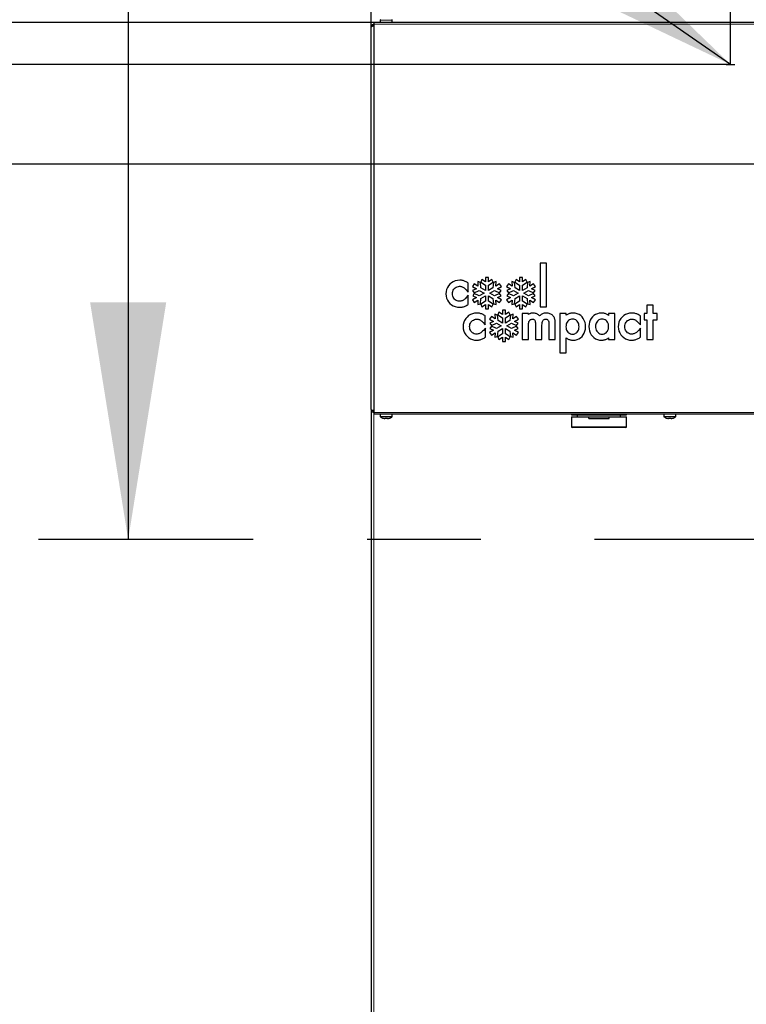
# Model space of a CAD drawing. Units: millimetres. Extents: x 150 to 12450, y 150 to 8760.
# Drawn here: x 4764 to 5251, y 6700 to 7360 of the extents above; entities that cross this region are included whole.
import ezdxf

# ---------------------------------------------------------------- set-up
doc = ezdxf.new("R2010")
doc.units = ezdxf.units.MM
doc.header["$LTSCALE"] = 30
doc.header["$PDSIZE"] = -1
doc.linetypes.add('CENTERX2', pattern=[20.32, 12.7, -2.54, 2.54, -2.54])
for name, color, linetype in [('BEMAßUNG', 7, 'Continuous'), ('KANTLINIE', 3, 'CENTERX2'), ('KONTUR', 2, 'Continuous'), ('RAHMEN', 7, 'Continuous'), ('SCHNITTLINIE', 2, 'CENTERX2'), ('TEXT', 7, 'Continuous')]:
    doc.layers.add(name, color=color, linetype=linetype)
doc.styles.add('SLDTEXTSTYLE0', font='TXT', dxfattribs={"width": 0.75})
doc.dimstyles.new('SLDDIMSTYLE0', dxfattribs={"dimtxt": 90, "dimasz": 99.06, "dimexe": 0, "dimexo": 0.0625, "dimgap": 22.5, "dimtad": 1, "dimdec": 0, "dimrnd": 1e-09, "dimzin": 12, "dimdsep": 46, "dimtxsty": 'SLDTEXTSTYLE0', "dimsah": 1, "dimcen": 0.09, "dimadec": 0, "dimazin": 3, "dimtfac": 1, "dimtdec": 0, "dimtofl": 0, "dimtmove": 0, "dimatfit": 3, "dimfxl": 1, "dimfrac": 2, "dimtolj": 1, "dimtzin": 12, "dimarcsym": 0})
doc.dimstyles.new('SLDDIMSTYLE1', dxfattribs={"dimtxt": 90, "dimasz": 99.06, "dimexe": 0, "dimexo": 0.0625, "dimgap": 22.5, "dimtad": 1, "dimdec": 0, "dimrnd": 1e-09, "dimzin": 12, "dimdsep": 46, "dimtxsty": 'SLDTEXTSTYLE0', "dimsah": 1, "dimcen": 0.09, "dimadec": 0, "dimazin": 3, "dimtfac": 1, "dimtdec": 0, "dimtmove": 0, "dimatfit": 0, "dimfxl": 1, "dimfrac": 2, "dimtolj": 1, "dimtzin": 12, "dimarcsym": 0})
doc.dimstyles.new('SLDDIMSTYLE2', dxfattribs={"dimtxt": 90, "dimasz": 99.06, "dimexe": 0, "dimexo": 0.0625, "dimgap": 22.5, "dimtad": 1, "dimdec": 1, "dimrnd": 1e-09, "dimzin": 12, "dimdsep": 46, "dimtxsty": 'SLDTEXTSTYLE0', "dimsah": 1, "dimcen": 0.09, "dimadec": 0, "dimazin": 3, "dimtfac": 1, "dimtdec": 1, "dimtofl": 0, "dimtmove": 0, "dimatfit": 3, "dimfxl": 1, "dimfrac": 2, "dimtolj": 1, "dimtzin": 12, "dimarcsym": 0})
doc.dimstyles.new('SLDDIMSTYLE4', dxfattribs={"dimtxt": 0.18, "dimasz": 99.06, "dimexe": 0, "dimexo": 0.0625, "dimgap": 0, "dimtad": 0, "dimtih": 1, "dimtoh": 1, "dimdec": 0, "dimrnd": 1e-09, "dimzin": 0, "dimdsep": 46, "dimtxsty": 'Standard', "dimsah": 1, "dimcen": 0.09, "dimadec": 0, "dimazin": 0, "dimtfac": 99.06, "dimtdec": 0, "dimtofl": 0, "dimtmove": 0, "dimatfit": 3, "dimfxl": 1, "dimfrac": 2, "dimtolj": 1, "dimtzin": 0, "dimarcsym": 0})

# ---------------------------------------------------------------- blocks, each defined once
blk = doc.blocks.new('_D_1')
at = {"layer": 'BEMAßUNG'}
for p, q in [((4999.76, 7355.06), (4999.76, 7886.28)), ((5331.76, 7263.36), (5331.76, 7886.28)), ((4999.76, 7871.28), (4809.26, 7871.28)), ((5331.76, 7871.28), (4999.76, 7871.28)), ((5331.76, 7871.28), (5522.26, 7871.28))]:
    blk.add_line(p, q, dxfattribs=at)
for points in [[(4999.76, 7871.28), (4900.7, 7886.52), (4900.7, 7856.04)], [(5331.76, 7871.28), (5430.82, 7856.04), (5430.82, 7886.52)]]:
    blk.add_solid(points, dxfattribs=at)
at = {"layer": 'BEMAßUNG', "insert": (5066.01, 7987.3), "char_height": 90, "attachment_point": 1, "style": 'SLDTEXTSTYLE0'}
blk.add_mtext('332', dxfattribs=at)
blk = doc.blocks.new('_D_2')
at = {"layer": 'BEMAßUNG'}
for p, q in [((4999.76, 7355.06), (4999.76, 7736.28)), ((5240.39, 7330.06), (5240.39, 7736.28)), ((4999.76, 7721.28), (4809.26, 7721.28)), ((5240.39, 7721.28), (4999.76, 7721.28)), ((5240.39, 7721.28), (5430.89, 7721.28))]:
    blk.add_line(p, q, dxfattribs=at)
for points in [[(4999.76, 7721.28), (4900.7, 7736.52), (4900.7, 7706.04)], [(5240.39, 7721.28), (5339.45, 7706.04), (5339.45, 7736.52)]]:
    blk.add_solid(points, dxfattribs=at)
at = {"layer": 'BEMAßUNG', "insert": (5020.33, 7837.3), "char_height": 90, "attachment_point": 1, "style": 'SLDTEXTSTYLE0'}
blk.add_mtext('241', dxfattribs=at)
blk = doc.blocks.new('_D_4')
at = {"layer": 'BEMAßUNG'}
for p, q in [((5331.76, 7263.36), (4381.5, 7263.36)), ((4396.5, 7263.36), (4396.5, 5050.06)), ((4985.64, 5050.06), (4381.5, 5050.06))]:
    blk.add_line(p, q, dxfattribs=at)
for points in [[(4396.5, 7263.36), (4381.26, 7164.3), (4411.74, 7164.3)], [(4396.5, 5050.06), (4411.74, 5149.12), (4381.26, 5149.12)]]:
    blk.add_solid(points, dxfattribs=at)
at = {"layer": 'BEMAßUNG', "insert": (4280.48, 6023.71), "char_height": 90, "attachment_point": 1, "rotation": 90, "style": 'SLDTEXTSTYLE0'}
blk.add_mtext('2213', dxfattribs=at)
blk = doc.blocks.new('_D_5')
at = {"layer": 'BEMAßUNG'}
for p, q in [((5240.39, 7330.06), (4231.5, 7330.06)), ((4246.5, 7330.06), (4246.5, 5050.06)), ((4985.64, 5050.06), (4231.5, 5050.06))]:
    blk.add_line(p, q, dxfattribs=at)
for points in [[(4246.5, 7330.06), (4231.26, 7231), (4261.74, 7231)], [(4246.5, 5050.06), (4261.74, 5149.12), (4231.26, 5149.12)]]:
    blk.add_solid(points, dxfattribs=at)
at = {"layer": 'BEMAßUNG', "insert": (4130.48, 6057.06), "char_height": 90, "attachment_point": 1, "rotation": 90, "style": 'SLDTEXTSTYLE0'}
blk.add_mtext('2280', dxfattribs=at)
blk = doc.blocks.new('_D_7')
at = {"layer": 'BEMAßUNG'}
for p, q in [((5001.76, 7358.26), (4081.5, 7358.26)), ((4096.5, 5050.06), (4096.5, 7358.26)), ((4985.64, 5050.06), (4081.5, 5050.06))]:
    blk.add_line(p, q, dxfattribs=at)
for points in [[(4096.5, 7358.26), (4081.26, 7259.2), (4111.74, 7259.2)], [(4096.5, 5050.06), (4111.74, 5149.12), (4081.26, 5149.12)]]:
    blk.add_solid(points, dxfattribs=at)
at = {"layer": 'BEMAßUNG', "insert": (3980.48, 6071.16), "char_height": 90, "attachment_point": 1, "rotation": 90, "style": 'SLDTEXTSTYLE0'}
blk.add_mtext('2308', dxfattribs=at)
blk = doc.blocks.new('_D_10')
at = {"layer": 'BEMAßUNG'}
for p, q in [((4999.76, 7355.06), (4999.76, 8036.28)), ((6549.76, 7355.06), (6549.76, 8036.28)), ((4999.76, 8021.28), (6549.76, 8021.28))]:
    blk.add_line(p, q, dxfattribs=at)
for points in [[(4999.76, 8021.28), (5098.82, 8006.04), (5098.82, 8036.52)], [(6549.76, 8021.28), (6450.7, 8036.52), (6450.7, 8006.04)]]:
    blk.add_solid(points, dxfattribs=at)
at = {"layer": 'BEMAßUNG', "char_height": 90, "attachment_point": 1, "style": 'SLDTEXTSTYLE0'}
for s, insert in [('Gesamtbreite', (5223.64, 8137.3)), ('1550', (6059.89, 8137.3))]:
    blk.add_mtext(s, dxfattribs=dict(at, insert=insert))

msp = doc.modelspace()

# ---------------------------------------------------------------- linework, layer by layer
at = {"color": 8, "linetype": 'Continuous', "lineweight": 18}
for p, q in [((5005.76, 7359.81), (5009.76, 7359.81)), ((5009.76, 7359.81), (5013.76, 7359.81)), ((6547.76, 7357.06), (5001.76, 7357.06)), ((5001.54, 7098.12), (5001.54, 7097.7)), ((5001.54, 7096.9), (5001.54, 5061.56)), ((6547.76, 7096.96), (5001.76, 7096.96)), ((5009.76, 7094.22), (5005.76, 7094.22)), ((5009.76, 7093.93), (5005.91, 7093.93)), ((5013.76, 7094.22), (5009.76, 7094.22)), ((5013.62, 7093.93), (5009.76, 7093.93)), ((5199.76, 7094.22), (5195.76, 7094.22)), ((5199.76, 7093.93), (5195.91, 7093.93)), ((5203.76, 7094.22), (5199.76, 7094.22)), ((5203.62, 7093.93), (5199.76, 7093.93)), ((5133.76, 7087.36), (5170.76, 7087.36))]:
    msp.add_line(p, q, dxfattribs=at)
at = {"layer": 'KANTLINIE'}
msp.add_line((5237.39, 7330.06), (5243.39, 7330.06), dxfattribs=at)
at = {"layer": 'KONTUR'}
for p, q in [((6547.76, 7358.26), (5001.76, 7358.26)), ((5001.76, 7357.06), (5001.76, 7358.26)), ((5005.76, 7359.81), (5005.76, 7358.26)), ((5013.76, 7358.26), (5013.76, 7359.81)), ((4999.76, 7098.96), (4999.76, 7355.06)), ((5001.76, 7096.96), (5001.76, 7357.06)), ((5112.91, 7196.91), (5112.91, 7167.68)), ((5117.22, 7196.91), (5112.91, 7196.91)), ((5117.22, 7167.68), (5117.22, 7196.91)), ((5073.88, 7186.02), (5073.12, 7184.27)), ((5076.23, 7184.47), (5073.88, 7186.02)), ((5076.18, 7187.43), (5076.23, 7184.47)), ((5078.25, 7187.43), (5076.18, 7187.43)), ((5078.19, 7184.47), (5078.25, 7187.43)), ((5080.55, 7186.02), (5078.19, 7184.47)), ((5081.31, 7184.27), (5080.55, 7186.02)), ((5096.7, 7186.02), (5095.94, 7184.27)), ((5099.06, 7184.47), (5096.7, 7186.02)), ((5099.01, 7187.43), (5099.06, 7184.47)), ((5101.07, 7187.43), (5099.01, 7187.43)), ((5101.02, 7184.47), (5101.07, 7187.43)), ((5103.37, 7186.02), (5101.02, 7184.47)), ((5104.13, 7184.27), (5103.37, 7186.02)), ((5050.22, 7179.32), (5049.88, 7177.9)), ((5050.76, 7180.64), (5050.22, 7179.32)), ((5051.49, 7181.83), (5050.76, 7180.64)), ((5052.4, 7182.88), (5051.49, 7181.83)), ((5053.46, 7183.78), (5052.4, 7182.88)), ((5054.67, 7184.5), (5053.46, 7183.78)), ((5054.64, 7178.76), (5055.01, 7179.42)), ((5056, 7185.04), (5054.67, 7184.5)), ((5055.01, 7179.42), (5055.48, 7179.99)), ((5055.48, 7179.99), (5056.03, 7180.49)), ((5057.44, 7185.37), (5056, 7185.04)), ((5056.03, 7180.49), (5056.65, 7180.88)), ((5056.65, 7180.88), (5057.33, 7181.18)), ((5057.33, 7181.18), (5058.07, 7181.36)), ((5058.97, 7185.48), (5057.44, 7185.37)), ((5058.07, 7181.36), (5058.86, 7181.42)), ((5058.86, 7181.42), (5059.35, 7181.41)), ((5059.56, 7185.47), (5058.97, 7185.48)), ((5059.35, 7181.41), (5059.81, 7181.35)), ((5060.12, 7185.43), (5059.56, 7185.47)), ((5059.81, 7181.35), (5060.25, 7181.26)), ((5060.66, 7185.35), (5060.12, 7185.43)), ((5060.25, 7181.26), (5060.67, 7181.11)), ((5061.19, 7185.25), (5060.66, 7185.35)), ((5060.67, 7181.11), (5061.08, 7180.92)), ((5061.08, 7180.92), (5061.49, 7180.68)), ((5061.71, 7185.11), (5061.19, 7185.25)), ((5061.49, 7180.68), (5061.9, 7180.38)), ((5062.22, 7184.94), (5061.71, 7185.11)), ((5061.9, 7180.38), (5062.32, 7180.02)), ((5062.72, 7184.73), (5062.22, 7184.94)), ((5062.32, 7180.02), (5062.77, 7179.6)), ((5063.23, 7184.48), (5062.72, 7184.73)), ((5062.77, 7179.6), (5063.23, 7179.11)), ((5063.74, 7184.2), (5063.23, 7184.48)), ((5063.23, 7179.11), (5064.62, 7177.6)), ((5064.26, 7183.88), (5063.74, 7184.2)), ((5064.62, 7183.64), (5064.26, 7183.88)), ((5064.62, 7177.6), (5064.62, 7183.64)), ((5068.77, 7183.06), (5067.58, 7181.25)), ((5067.58, 7181.25), (5070.12, 7179.78)), ((5070.12, 7179.78), (5067.65, 7178.61)), ((5071.22, 7181.6), (5068.77, 7183.06)), ((5072.92, 7183.94), (5071.11, 7184.55)), ((5071.11, 7184.55), (5071.22, 7181.6)), ((5073.22, 7180.39), (5072.92, 7183.94)), ((5073.12, 7184.27), (5076.25, 7182.18)), ((5076.25, 7178.57), (5073.22, 7180.39)), ((5076.25, 7182.18), (5076.25, 7178.57)), ((5078.18, 7182.18), (5081.31, 7184.27)), ((5078.18, 7178.57), (5078.18, 7182.18)), ((5081.24, 7180.39), (5078.18, 7178.57)), ((5081.51, 7183.94), (5081.24, 7180.39)), ((5083.32, 7184.55), (5081.51, 7183.94)), ((5083.21, 7181.6), (5083.32, 7184.55)), ((5085.65, 7183.05), (5083.21, 7181.6)), ((5084.33, 7179.77), (5086.89, 7181.25)), ((5086.77, 7178.6), (5084.33, 7179.77)), ((5086.89, 7181.25), (5085.65, 7183.05)), ((5091.59, 7183.06), (5090.4, 7181.25)), ((5090.4, 7181.25), (5092.95, 7179.78)), ((5092.95, 7179.78), (5090.48, 7178.61)), ((5094.04, 7181.6), (5091.59, 7183.06)), ((5093.93, 7184.55), (5094.04, 7181.6)), ((5095.74, 7183.94), (5093.93, 7184.55)), ((5096.04, 7180.39), (5095.74, 7183.94)), ((5095.94, 7184.27), (5099.07, 7182.18)), ((5099.07, 7178.57), (5096.04, 7180.39)), ((5099.07, 7182.18), (5099.07, 7178.57)), ((5101, 7182.18), (5104.13, 7184.27)), ((5101, 7178.57), (5101, 7182.18)), ((5104.06, 7180.39), (5101, 7178.57)), ((5104.33, 7183.94), (5104.06, 7180.39)), ((5106.14, 7184.55), (5104.33, 7183.94)), ((5106.03, 7181.6), (5106.14, 7184.55)), ((5108.48, 7183.05), (5106.03, 7181.6)), ((5107.15, 7179.77), (5109.71, 7181.25)), ((5109.6, 7178.6), (5107.15, 7179.77)), ((5109.71, 7181.25), (5108.48, 7183.05)), ((5049.88, 7177.9), (5049.76, 7176.39)), ((5049.76, 7176.39), (5049.88, 7174.91)), ((5049.88, 7174.91), (5050.22, 7173.51)), ((5050.22, 7173.51), (5050.77, 7172.21)), ((5054.13, 7176.42), (5054.18, 7177.26)), ((5054.18, 7175.6), (5054.13, 7176.42)), ((5054.18, 7177.26), (5054.36, 7178.04)), ((5054.36, 7174.83), (5054.18, 7175.6)), ((5054.36, 7178.04), (5054.64, 7178.76)), ((5054.63, 7174.11), (5054.36, 7174.83)), ((5055.01, 7173.45), (5054.63, 7174.11)), ((5055.46, 7172.87), (5055.01, 7173.45)), ((5056, 7172.38), (5055.46, 7172.87)), ((5061.96, 7172.52), (5061.53, 7172.21)), ((5062.4, 7172.91), (5061.96, 7172.52)), ((5062.85, 7173.36), (5062.4, 7172.91)), ((5063.34, 7173.89), (5062.85, 7173.36)), ((5064.73, 7175.46), (5063.34, 7173.89)), ((5064.73, 7169.35), (5064.73, 7175.46)), ((5070.13, 7173.89), (5067.58, 7172.45)), ((5067.58, 7172.45), (5068.76, 7170.6)), ((5067.65, 7178.61), (5068.76, 7177.04)), ((5068.76, 7176.65), (5067.66, 7175.08)), ((5067.66, 7175.08), (5070.13, 7173.89)), ((5068.76, 7177.04), (5072.11, 7178.65)), ((5072.11, 7175), (5068.76, 7176.65)), ((5072.11, 7178.65), (5075.35, 7176.84)), ((5075.35, 7176.84), (5072.11, 7175)), ((5072.92, 7169.74), (5073.22, 7173.26)), ((5073.22, 7173.26), (5076.25, 7175.08)), ((5076.25, 7175.08), (5076.25, 7171.48)), ((5078.18, 7175.08), (5081.24, 7173.26)), ((5078.18, 7171.48), (5078.18, 7175.08)), ((5079.07, 7176.84), (5082.32, 7178.65)), ((5082.32, 7175), (5079.07, 7176.84)), ((5081.24, 7173.26), (5081.51, 7169.74)), ((5082.32, 7178.65), (5085.67, 7177.04)), ((5085.67, 7176.65), (5082.32, 7175)), ((5084.33, 7173.89), (5086.77, 7175.08)), ((5086.89, 7172.44), (5084.33, 7173.89)), ((5085.66, 7170.6), (5086.89, 7172.44)), ((5085.67, 7177.04), (5086.77, 7178.6)), ((5086.77, 7175.08), (5085.67, 7176.65)), ((5092.95, 7173.89), (5090.4, 7172.45)), ((5090.4, 7172.45), (5091.58, 7170.6)), ((5090.48, 7178.61), (5091.58, 7177.04)), ((5091.58, 7176.65), (5090.48, 7175.08)), ((5090.48, 7175.08), (5092.95, 7173.89)), ((5091.58, 7177.04), (5094.93, 7178.65)), ((5094.93, 7175), (5091.58, 7176.65)), ((5094.93, 7178.65), (5098.18, 7176.84)), ((5098.18, 7176.84), (5094.93, 7175)), ((5095.74, 7169.74), (5096.04, 7173.26)), ((5096.04, 7173.26), (5099.07, 7175.08)), ((5099.07, 7175.08), (5099.07, 7171.48)), ((5101, 7175.08), (5104.06, 7173.26)), ((5101, 7171.48), (5101, 7175.08)), ((5101.9, 7176.84), (5105.14, 7178.65)), ((5105.14, 7175), (5101.9, 7176.84)), ((5104.06, 7173.26), (5104.33, 7169.74)), ((5105.14, 7178.65), (5108.49, 7177.04)), ((5108.49, 7176.65), (5105.14, 7175)), ((5107.15, 7173.89), (5109.59, 7175.08)), ((5109.71, 7172.44), (5107.15, 7173.89)), ((5108.48, 7170.6), (5109.71, 7172.44)), ((5108.49, 7177.04), (5109.6, 7178.6)), ((5109.59, 7175.08), (5108.49, 7176.65)), ((5050.77, 7172.21), (5051.5, 7171.03)), ((5051.5, 7171.03), (5052.41, 7169.98)), ((5052.41, 7169.98), (5053.47, 7169.08)), ((5053.47, 7169.08), (5054.66, 7168.36)), ((5054.66, 7168.36), (5055.98, 7167.82)), ((5055.98, 7167.82), (5057.4, 7167.48)), ((5056.6, 7171.98), (5056, 7172.38)), ((5057.27, 7171.68), (5056.6, 7171.98)), ((5057.99, 7171.49), (5057.27, 7171.68)), ((5057.4, 7167.48), (5058.9, 7167.37)), ((5058.74, 7171.43), (5057.99, 7171.49)), ((5059.28, 7171.44), (5058.74, 7171.43)), ((5058.9, 7167.37), (5059.47, 7167.38)), ((5059.77, 7171.5), (5059.28, 7171.44)), ((5059.47, 7167.38), (5060.02, 7167.42)), ((5060.23, 7171.6), (5059.77, 7171.5)), ((5060.02, 7167.42), (5060.56, 7167.5)), ((5060.68, 7171.75), (5060.23, 7171.6)), ((5060.56, 7167.5), (5061.08, 7167.61)), ((5061.11, 7171.95), (5060.68, 7171.75)), ((5061.08, 7167.61), (5061.6, 7167.76)), ((5061.53, 7172.21), (5061.11, 7171.95)), ((5061.6, 7167.76), (5062.11, 7167.94)), ((5062.11, 7167.94), (5062.64, 7168.17)), ((5062.64, 7168.17), (5063.19, 7168.44)), ((5063.19, 7168.44), (5063.76, 7168.75)), ((5063.76, 7168.75), (5064.36, 7169.12)), ((5064.36, 7169.12), (5064.73, 7169.35)), ((5068.76, 7170.6), (5071.22, 7172.05)), ((5071.22, 7172.05), (5071.11, 7169.14)), ((5071.11, 7169.14), (5072.92, 7169.74)), ((5076.25, 7171.48), (5073.12, 7169.42)), ((5073.12, 7169.42), (5073.88, 7167.67)), ((5073.88, 7167.67), (5076.23, 7169.21)), ((5076.23, 7169.21), (5076.18, 7166.26)), ((5076.18, 7166.26), (5078.25, 7166.26)), ((5081.31, 7169.42), (5078.18, 7171.48)), ((5078.25, 7166.26), (5078.19, 7169.21)), ((5078.19, 7169.21), (5080.55, 7167.67)), ((5080.55, 7167.67), (5081.31, 7169.42)), ((5081.51, 7169.74), (5083.32, 7169.14)), ((5083.21, 7172.05), (5085.66, 7170.6)), ((5083.32, 7169.14), (5083.21, 7172.05)), ((5091.58, 7170.6), (5094.04, 7172.05)), ((5094.04, 7172.05), (5093.93, 7169.14)), ((5093.93, 7169.14), (5095.74, 7169.74)), ((5099.07, 7171.48), (5095.94, 7169.42)), ((5095.94, 7169.42), (5096.7, 7167.67)), ((5096.7, 7167.67), (5099.06, 7169.21)), ((5099.06, 7169.21), (5099.01, 7166.26)), ((5099.01, 7166.26), (5101.07, 7166.26)), ((5104.13, 7169.42), (5101, 7171.48)), ((5101.02, 7169.21), (5103.37, 7167.67)), ((5101.07, 7166.26), (5101.02, 7169.21)), ((5103.37, 7167.67), (5104.13, 7169.42)), ((5104.33, 7169.74), (5106.14, 7169.14)), ((5106.03, 7172.05), (5108.48, 7170.6)), ((5106.14, 7169.14), (5106.03, 7172.05)), ((5112.91, 7167.68), (5117.22, 7167.68)), ((5184.23, 7168.8), (5184.23, 7163.12)), ((5188.53, 7168.8), (5184.23, 7168.8)), ((5188.53, 7163.12), (5188.53, 7168.8)), ((5062.98, 7159.8), (5062.25, 7158.61)), ((5063.89, 7160.85), (5062.98, 7159.8)), ((5064.95, 7161.75), (5063.89, 7160.85)), ((5066.16, 7162.47), (5064.95, 7161.75)), ((5067.49, 7163.01), (5066.16, 7162.47)), ((5068.93, 7163.34), (5067.49, 7163.01)), ((5068.83, 7159.14), (5069.57, 7159.32)), ((5070.47, 7163.46), (5068.93, 7163.34)), ((5069.57, 7159.32), (5070.35, 7159.38)), ((5070.35, 7159.38), (5070.84, 7159.36)), ((5071.05, 7163.44), (5070.47, 7163.46)), ((5070.84, 7159.36), (5071.3, 7159.31)), ((5071.62, 7163.4), (5071.05, 7163.44)), ((5071.3, 7159.31), (5071.74, 7159.21)), ((5072.16, 7163.33), (5071.62, 7163.4)), ((5072.69, 7163.22), (5072.16, 7163.33)), ((5073.21, 7163.08), (5072.69, 7163.22)), ((5073.71, 7162.91), (5073.21, 7163.08)), ((5074.22, 7162.7), (5073.71, 7162.91)), ((5074.73, 7162.45), (5074.22, 7162.7)), ((5075.24, 7162.17), (5074.73, 7162.45)), ((5075.76, 7161.85), (5075.24, 7162.17)), ((5076.12, 7161.61), (5075.76, 7161.85)), ((5076.12, 7155.54), (5076.12, 7161.61)), ((5080.18, 7161.16), (5078.99, 7159.35)), ((5078.99, 7159.35), (5081.54, 7157.88)), ((5082.63, 7159.7), (5080.18, 7161.16)), ((5082.52, 7162.65), (5082.63, 7159.7)), ((5084.33, 7162.04), (5082.52, 7162.65)), ((5084.63, 7158.5), (5084.33, 7162.04)), ((5085.29, 7164.12), (5084.53, 7162.37)), ((5084.53, 7162.37), (5087.66, 7160.28)), ((5087.65, 7162.57), (5085.29, 7164.12)), ((5087.59, 7165.53), (5087.65, 7162.57)), ((5089.66, 7165.53), (5087.59, 7165.53)), ((5087.66, 7160.28), (5087.66, 7156.68)), ((5089.59, 7160.28), (5092.72, 7162.37)), ((5089.59, 7156.67), (5089.59, 7160.28)), ((5089.61, 7162.57), (5089.66, 7165.53)), ((5091.96, 7164.12), (5089.61, 7162.57)), ((5092.72, 7162.37), (5091.96, 7164.12)), ((5092.92, 7162.04), (5092.65, 7158.5)), ((5094.73, 7162.65), (5092.92, 7162.04)), ((5094.62, 7159.7), (5094.73, 7162.65)), ((5097.07, 7161.15), (5094.62, 7159.7)), ((5095.74, 7157.88), (5098.3, 7159.35)), ((5098.3, 7159.35), (5097.07, 7161.15)), ((5100.78, 7163.12), (5100.78, 7145.78)), ((5105.08, 7163.12), (5100.78, 7163.12)), ((5105.08, 7162.56), (5105.08, 7163.12)), ((5105.35, 7162.74), (5105.08, 7162.56)), ((5105.63, 7162.9), (5105.35, 7162.74)), ((5105.91, 7163.04), (5105.63, 7162.9)), ((5106.21, 7163.16), (5105.91, 7163.04)), ((5106.51, 7163.27), (5106.21, 7163.16)), ((5106.82, 7163.35), (5106.51, 7163.27)), ((5106.68, 7159.2), (5106.93, 7159.29)), ((5107.14, 7163.41), (5106.82, 7163.35)), ((5106.93, 7159.29), (5107.2, 7159.36)), ((5107.48, 7163.46), (5107.14, 7163.41)), ((5107.2, 7159.36), (5107.47, 7159.4)), ((5107.47, 7159.4), (5107.76, 7159.42)), ((5107.82, 7163.49), (5107.48, 7163.46)), ((5107.76, 7159.42), (5107.94, 7159.41)), ((5108.18, 7163.49), (5107.82, 7163.49)), ((5107.94, 7159.41), (5108.17, 7159.39)), ((5108.17, 7159.39), (5108.42, 7159.32)), ((5108.69, 7163.47), (5108.18, 7163.49)), ((5108.42, 7159.32), (5108.69, 7159.19)), ((5109.19, 7163.41), (5108.69, 7163.47)), ((5109.68, 7163.31), (5109.19, 7163.41)), ((5110.14, 7163.17), (5109.68, 7163.31)), ((5110.59, 7163), (5110.14, 7163.17)), ((5111.02, 7162.78), (5110.59, 7163)), ((5111.42, 7162.53), (5111.02, 7162.78)), ((5111.81, 7162.24), (5111.42, 7162.53)), ((5112.17, 7161.91), (5111.81, 7162.24)), ((5112.5, 7161.55), (5112.17, 7161.91)), ((5112.85, 7161.92), (5112.5, 7161.55)), ((5113.22, 7162.24), (5112.85, 7161.92)), ((5113.62, 7162.53), (5113.22, 7162.24)), ((5114.05, 7162.79), (5113.62, 7162.53)), ((5114.5, 7163), (5114.05, 7162.79)), ((5114.97, 7163.18), (5114.5, 7163)), ((5115.46, 7163.32), (5114.97, 7163.18)), ((5115.98, 7163.41), (5115.46, 7163.32)), ((5115.55, 7159.21), (5115.91, 7159.34)), ((5115.91, 7159.34), (5116.28, 7159.4)), ((5116.52, 7163.47), (5115.98, 7163.41)), ((5116.28, 7159.4), (5116.66, 7159.42)), ((5117.08, 7163.49), (5116.52, 7163.47)), ((5116.66, 7159.42), (5116.99, 7159.41)), ((5116.99, 7159.41), (5117.3, 7159.37)), ((5117.7, 7163.47), (5117.08, 7163.49)), ((5117.3, 7159.37), (5117.6, 7159.28)), ((5117.6, 7159.28), (5117.86, 7159.14)), ((5118.31, 7163.38), (5117.7, 7163.47)), ((5118.89, 7163.25), (5118.31, 7163.38)), ((5119.44, 7163.07), (5118.89, 7163.25)), ((5119.96, 7162.83), (5119.44, 7163.07)), ((5120.45, 7162.55), (5119.96, 7162.83)), ((5120.91, 7162.23), (5120.45, 7162.55)), ((5121.32, 7161.86), (5120.91, 7162.23)), ((5121.69, 7161.45), (5121.32, 7161.86)), ((5122.01, 7161), (5121.69, 7161.45)), ((5122.21, 7160.65), (5122.01, 7161)), ((5122.38, 7160.28), (5122.21, 7160.65)), ((5122.53, 7159.91), (5122.38, 7160.28)), ((5122.66, 7159.51), (5122.53, 7159.91)), ((5122.77, 7159.09), (5122.66, 7159.51)), ((5126.02, 7163.12), (5126.02, 7136.91)), ((5130.32, 7163.12), (5126.02, 7163.12)), ((5130.32, 7161.99), (5130.32, 7163.12)), ((5130.73, 7162.28), (5130.32, 7161.99)), ((5131.14, 7162.54), (5130.73, 7162.28)), ((5131.57, 7162.76), (5131.14, 7162.54)), ((5132.01, 7162.96), (5131.57, 7162.76)), ((5132.47, 7163.12), (5132.01, 7162.96)), ((5132.94, 7163.26), (5132.47, 7163.12)), ((5133.43, 7163.36), (5132.94, 7163.26)), ((5133.83, 7159.36), (5133.12, 7159.17)), ((5133.94, 7163.44), (5133.43, 7163.36)), ((5134.59, 7159.42), (5133.83, 7159.36)), ((5134.47, 7163.48), (5133.94, 7163.44)), ((5135.01, 7163.49), (5134.47, 7163.48)), ((5135.34, 7159.36), (5134.59, 7159.42)), ((5136.41, 7163.38), (5135.01, 7163.49)), ((5136.03, 7159.17), (5135.34, 7159.36)), ((5137.72, 7163.04), (5136.41, 7163.38)), ((5138.93, 7162.5), (5137.72, 7163.04)), ((5140.02, 7161.77), (5138.93, 7162.5)), ((5140.97, 7160.87), (5140.02, 7161.77)), ((5141.78, 7159.8), (5140.97, 7160.87)), ((5142.43, 7158.58), (5141.78, 7159.8)), ((5147.12, 7159.9), (5146.46, 7158.72)), ((5147.94, 7160.94), (5147.12, 7159.9)), ((5148.9, 7161.82), (5147.94, 7160.94)), ((5149.99, 7162.53), (5148.9, 7161.82)), ((5151.2, 7163.06), (5149.99, 7162.53)), ((5152.51, 7163.38), (5151.2, 7163.06)), ((5153.92, 7163.49), (5152.51, 7163.38)), ((5153.56, 7159.36), (5152.89, 7159.18)), ((5154.26, 7159.42), (5153.56, 7159.36)), ((5154.46, 7163.48), (5153.92, 7163.49)), ((5155.03, 7159.36), (5154.26, 7159.42)), ((5154.97, 7163.44), (5154.46, 7163.48)), ((5155.47, 7163.36), (5154.97, 7163.44)), ((5155.75, 7159.19), (5155.03, 7159.36)), ((5155.95, 7163.26), (5155.47, 7163.36)), ((5156.42, 7163.12), (5155.95, 7163.26)), ((5156.88, 7162.95), (5156.42, 7163.12)), ((5157.32, 7162.76), (5156.88, 7162.95)), ((5157.75, 7162.53), (5157.32, 7162.76)), ((5158.17, 7162.27), (5157.75, 7162.53)), ((5158.57, 7161.97), (5158.17, 7162.27)), ((5158.57, 7163.12), (5158.57, 7161.97)), ((5162.88, 7163.12), (5158.57, 7163.12)), ((5162.88, 7145.78), (5162.88, 7163.12)), ((5166.87, 7159.8), (5166.13, 7158.61)), ((5167.77, 7160.85), (5166.87, 7159.8)), ((5168.84, 7161.75), (5167.77, 7160.85)), ((5170.04, 7162.47), (5168.84, 7161.75)), ((5171.38, 7163.01), (5170.04, 7162.47)), ((5172.82, 7163.34), (5171.38, 7163.01)), ((5172.71, 7159.14), (5173.45, 7159.32)), ((5174.35, 7163.46), (5172.82, 7163.34)), ((5173.45, 7159.32), (5174.24, 7159.38)), ((5174.24, 7159.38), (5174.73, 7159.36)), ((5174.94, 7163.44), (5174.35, 7163.46)), ((5174.73, 7159.36), (5175.19, 7159.31)), ((5175.5, 7163.4), (5174.94, 7163.44)), ((5175.19, 7159.31), (5175.62, 7159.21)), ((5176.05, 7163.33), (5175.5, 7163.4)), ((5176.57, 7163.22), (5176.05, 7163.33)), ((5177.09, 7163.08), (5176.57, 7163.22)), ((5177.6, 7162.91), (5177.09, 7163.08)), ((5178.11, 7162.7), (5177.6, 7162.91)), ((5178.61, 7162.45), (5178.11, 7162.7)), ((5179.12, 7162.17), (5178.61, 7162.45)), ((5179.64, 7161.85), (5179.12, 7162.17)), ((5180.01, 7161.61), (5179.64, 7161.85)), ((5180.01, 7155.54), (5180.01, 7161.61)), ((5182.6, 7163.12), (5182.6, 7159)), ((5184.23, 7163.12), (5182.6, 7163.12)), ((5191.33, 7163.12), (5188.53, 7163.12)), ((5191.33, 7159), (5191.33, 7163.12)), ((5061.36, 7155.87), (5061.25, 7154.35)), ((5061.25, 7154.35), (5061.37, 7152.87)), ((5061.7, 7157.29), (5061.36, 7155.87)), ((5061.37, 7152.87), (5061.71, 7151.47)), ((5062.25, 7158.61), (5061.7, 7157.29)), ((5065.63, 7154.39), (5065.69, 7155.22)), ((5065.69, 7153.57), (5065.63, 7154.39)), ((5065.69, 7155.22), (5065.86, 7156)), ((5065.86, 7152.8), (5065.69, 7153.57)), ((5065.86, 7156), (5066.14, 7156.72)), ((5066.14, 7152.08), (5065.86, 7152.8)), ((5066.14, 7156.72), (5066.52, 7157.38)), ((5066.52, 7157.38), (5066.98, 7157.95)), ((5066.98, 7157.95), (5067.53, 7158.44)), ((5067.53, 7158.44), (5068.14, 7158.84)), ((5068.14, 7158.84), (5068.83, 7159.14)), ((5071.74, 7159.21), (5072.16, 7159.07)), ((5072.16, 7159.07), (5072.57, 7158.88)), ((5072.57, 7158.88), (5072.98, 7158.64)), ((5072.98, 7158.64), (5073.39, 7158.34)), ((5073.39, 7158.34), (5073.81, 7157.98)), ((5073.81, 7157.98), (5074.25, 7157.56)), ((5074.25, 7157.56), (5074.72, 7157.06)), ((5074.72, 7157.06), (5076.12, 7155.54)), ((5076.24, 7153.44), (5074.83, 7151.86)), ((5076.24, 7147.31), (5076.24, 7153.44)), ((5081.54, 7157.88), (5079.07, 7156.71)), ((5079.07, 7156.71), (5080.17, 7155.14)), ((5080.17, 7154.75), (5079.07, 7153.18)), ((5079.07, 7153.18), (5081.54, 7151.99)), ((5080.17, 7155.14), (5083.52, 7156.76)), ((5083.52, 7153.11), (5080.17, 7154.75)), ((5083.52, 7156.76), (5086.76, 7154.94)), ((5086.76, 7154.94), (5083.52, 7153.11)), ((5087.66, 7156.68), (5084.63, 7158.5)), ((5084.63, 7151.36), (5087.66, 7153.18)), ((5087.66, 7153.18), (5087.66, 7149.58)), ((5092.65, 7158.5), (5089.59, 7156.67)), ((5089.59, 7153.18), (5092.65, 7151.36)), ((5089.59, 7149.58), (5089.59, 7153.18)), ((5090.49, 7154.94), (5093.73, 7156.76)), ((5093.73, 7153.11), (5090.49, 7154.94)), ((5093.73, 7156.76), (5097.08, 7155.14)), ((5097.08, 7154.75), (5093.73, 7153.11)), ((5098.19, 7156.71), (5095.74, 7157.88)), ((5095.74, 7151.99), (5098.18, 7153.19)), ((5097.08, 7155.14), (5098.19, 7156.71)), ((5098.18, 7153.19), (5097.08, 7154.75)), ((5105.08, 7155.15), (5105.09, 7155.55)), ((5105.08, 7145.78), (5105.08, 7155.15)), ((5105.09, 7155.55), (5105.1, 7155.93)), ((5105.1, 7155.93), (5105.12, 7156.28)), ((5105.12, 7156.28), (5105.16, 7156.62)), ((5105.16, 7156.62), (5105.2, 7156.93)), ((5105.2, 7156.93), (5105.25, 7157.22)), ((5105.25, 7157.22), (5105.32, 7157.48)), ((5105.32, 7157.48), (5105.39, 7157.73)), ((5105.39, 7157.73), (5105.47, 7157.95)), ((5105.47, 7157.95), (5105.56, 7158.16)), ((5105.56, 7158.16), (5105.69, 7158.38)), ((5105.69, 7158.38), (5105.85, 7158.59)), ((5105.85, 7158.59), (5106.03, 7158.77)), ((5106.03, 7158.77), (5106.23, 7158.94)), ((5106.23, 7158.94), (5106.45, 7159.08)), ((5106.45, 7159.08), (5106.68, 7159.2)), ((5108.69, 7159.19), (5108.97, 7158.98)), ((5108.97, 7158.98), (5109.22, 7158.66)), ((5109.22, 7158.66), (5109.45, 7158.21)), ((5109.45, 7158.21), (5109.63, 7157.62)), ((5109.63, 7157.62), (5109.75, 7156.86)), ((5109.75, 7156.86), (5109.8, 7155.9)), ((5109.8, 7155.9), (5109.8, 7145.78)), ((5114.1, 7155.3), (5114.14, 7156.3)), ((5114.1, 7145.78), (5114.1, 7155.3)), ((5114.14, 7156.3), (5114.24, 7157.12)), ((5114.24, 7157.12), (5114.41, 7157.79)), ((5114.41, 7157.79), (5114.64, 7158.32)), ((5114.64, 7158.32), (5114.91, 7158.72)), ((5114.91, 7158.72), (5115.21, 7159.01)), ((5115.21, 7159.01), (5115.55, 7159.21)), ((5117.86, 7159.14), (5118.1, 7158.92)), ((5118.1, 7158.92), (5118.3, 7158.6)), ((5118.3, 7158.6), (5118.47, 7158.18)), ((5118.47, 7158.18), (5118.6, 7157.64)), ((5118.6, 7157.64), (5118.67, 7156.96)), ((5118.67, 7156.96), (5118.7, 7156.13)), ((5118.7, 7156.13), (5118.7, 7145.78)), ((5122.86, 7158.65), (5122.77, 7159.09)), ((5122.92, 7158.18), (5122.86, 7158.65)), ((5122.97, 7157.67), (5122.92, 7158.18)), ((5122.99, 7157.13), (5122.97, 7157.67)), ((5123, 7156.55), (5122.99, 7157.13)), ((5123, 7145.78), (5123, 7156.55)), ((5130.19, 7155.16), (5130.13, 7154.28)), ((5130.13, 7154.28), (5130.19, 7153.45)), ((5130.35, 7155.97), (5130.19, 7155.16)), ((5130.19, 7153.45), (5130.35, 7152.68)), ((5130.6, 7156.72), (5130.35, 7155.97)), ((5130.35, 7152.68), (5130.61, 7151.98)), ((5130.95, 7157.39), (5130.6, 7156.72)), ((5131.38, 7157.98), (5130.95, 7157.39)), ((5131.89, 7158.48), (5131.38, 7157.98)), ((5132.47, 7158.88), (5131.89, 7158.48)), ((5133.12, 7159.17), (5132.47, 7158.88)), ((5136.66, 7158.88), (5136.03, 7159.17)), ((5137.23, 7158.47), (5136.66, 7158.88)), ((5137.73, 7157.97), (5137.23, 7158.47)), ((5138.15, 7157.38), (5137.73, 7157.97)), ((5138.49, 7156.7), (5138.15, 7157.38)), ((5138.47, 7152), (5138.72, 7152.69)), ((5138.73, 7155.95), (5138.49, 7156.7)), ((5138.72, 7152.69), (5138.89, 7153.44)), ((5138.89, 7155.12), (5138.73, 7155.95)), ((5138.94, 7154.24), (5138.89, 7155.12)), ((5138.89, 7153.44), (5138.94, 7154.24)), ((5142.92, 7157.24), (5142.43, 7158.58)), ((5142.91, 7151.33), (5143.21, 7152.72)), ((5143.22, 7155.77), (5142.92, 7157.24)), ((5143.21, 7152.72), (5143.32, 7154.2)), ((5143.32, 7154.2), (5143.22, 7155.77)), ((5145.68, 7155.99), (5145.58, 7154.47)), ((5145.58, 7154.47), (5145.68, 7152.94)), ((5145.98, 7157.41), (5145.68, 7155.99)), ((5145.68, 7152.94), (5145.99, 7151.51)), ((5146.46, 7158.72), (5145.98, 7157.41)), ((5150.01, 7155.37), (5149.95, 7154.58)), ((5149.95, 7154.58), (5150.01, 7153.71)), ((5150.17, 7156.12), (5150.01, 7155.37)), ((5150.01, 7153.71), (5150.16, 7152.89)), ((5150.16, 7152.89), (5150.42, 7152.14)), ((5150.43, 7156.82), (5150.17, 7156.12)), ((5150.78, 7157.46), (5150.43, 7156.82)), ((5151.2, 7158.02), (5150.78, 7157.46)), ((5151.7, 7158.5), (5151.2, 7158.02)), ((5152.27, 7158.89), (5151.7, 7158.5)), ((5152.89, 7159.18), (5152.27, 7158.89)), ((5156.4, 7158.91), (5155.75, 7159.19)), ((5156.99, 7158.53), (5156.4, 7158.91)), ((5157.51, 7158.06), (5156.99, 7158.53)), ((5157.94, 7157.5), (5157.51, 7158.06)), ((5158.29, 7156.86), (5157.94, 7157.5)), ((5158.55, 7156.15), (5158.29, 7156.86)), ((5158.3, 7152.07), (5158.55, 7152.83)), ((5158.71, 7155.38), (5158.55, 7156.15)), ((5158.55, 7152.83), (5158.71, 7153.65)), ((5158.76, 7154.54), (5158.71, 7155.38)), ((5158.71, 7153.65), (5158.76, 7154.54)), ((5165.25, 7155.87), (5165.13, 7154.35)), ((5165.13, 7154.35), (5165.25, 7152.87)), ((5165.59, 7157.29), (5165.25, 7155.87)), ((5165.25, 7152.87), (5165.59, 7151.47)), ((5166.13, 7158.61), (5165.59, 7157.29)), ((5169.51, 7154.39), (5169.57, 7155.22)), ((5169.57, 7153.57), (5169.51, 7154.39)), ((5169.57, 7155.22), (5169.75, 7156)), ((5169.74, 7152.8), (5169.57, 7153.57)), ((5170.02, 7152.08), (5169.74, 7152.8)), ((5169.75, 7156), (5170.02, 7156.72)), ((5170.02, 7156.72), (5170.4, 7157.38)), ((5170.4, 7157.38), (5170.87, 7157.95)), ((5170.87, 7157.95), (5171.41, 7158.44)), ((5171.41, 7158.44), (5172.03, 7158.84)), ((5172.03, 7158.84), (5172.71, 7159.14)), ((5175.62, 7159.21), (5176.04, 7159.07)), ((5176.04, 7159.07), (5176.45, 7158.88)), ((5176.45, 7158.88), (5176.86, 7158.64)), ((5176.86, 7158.64), (5177.27, 7158.34)), ((5177.27, 7158.34), (5177.7, 7157.98)), ((5177.7, 7157.98), (5178.14, 7157.56)), ((5178.14, 7157.56), (5178.61, 7157.06)), ((5178.61, 7157.06), (5180.01, 7155.54)), ((5180.12, 7153.44), (5178.71, 7151.86)), ((5180.12, 7147.31), (5180.12, 7153.44)), ((5182.6, 7159), (5184.23, 7159)), ((5184.23, 7159), (5184.23, 7145.78)), ((5188.53, 7159), (5191.33, 7159)), ((5188.53, 7145.78), (5188.53, 7159)), ((5061.71, 7151.47), (5062.25, 7150.17)), ((5062.25, 7150.17), (5062.99, 7148.99)), ((5062.99, 7148.99), (5063.9, 7147.94)), ((5063.9, 7147.94), (5064.96, 7147.04)), ((5064.96, 7147.04), (5066.16, 7146.32)), ((5066.51, 7151.42), (5066.14, 7152.08)), ((5066.16, 7146.32), (5067.47, 7145.78)), ((5066.96, 7150.84), (5066.51, 7151.42)), ((5067.5, 7150.35), (5066.96, 7150.84)), ((5068.1, 7149.95), (5067.5, 7150.35)), ((5068.77, 7149.65), (5068.1, 7149.95)), ((5069.48, 7149.46), (5068.77, 7149.65)), ((5070.24, 7149.4), (5069.48, 7149.46)), ((5070.77, 7149.42), (5070.24, 7149.4)), ((5071.26, 7149.47), (5070.77, 7149.42)), ((5071.73, 7149.57), (5071.26, 7149.47)), ((5072.17, 7149.72), (5071.73, 7149.57)), ((5072.6, 7149.92), (5072.17, 7149.72)), ((5073.02, 7150.18), (5072.6, 7149.92)), ((5073.45, 7150.5), (5073.02, 7150.18)), ((5073.88, 7150.88), (5073.45, 7150.5)), ((5073.61, 7145.9), (5074.14, 7146.13)), ((5074.34, 7151.33), (5073.88, 7150.88)), ((5074.14, 7146.13), (5074.69, 7146.4)), ((5074.83, 7151.86), (5074.34, 7151.33)), ((5074.69, 7146.4), (5075.26, 7146.71)), ((5075.26, 7146.71), (5075.86, 7147.08)), ((5075.86, 7147.08), (5076.24, 7147.31)), ((5081.54, 7151.99), (5078.99, 7150.55)), ((5078.99, 7150.55), (5080.17, 7148.7)), ((5080.17, 7148.7), (5082.63, 7150.16)), ((5082.63, 7150.16), (5082.52, 7147.24)), ((5082.52, 7147.24), (5084.33, 7147.84)), ((5084.33, 7147.84), (5084.63, 7151.36)), ((5087.66, 7149.58), (5084.53, 7147.52)), ((5084.53, 7147.52), (5085.29, 7145.77)), ((5085.29, 7145.77), (5087.65, 7147.31)), ((5087.65, 7147.31), (5087.59, 7144.36)), ((5092.72, 7147.52), (5089.59, 7149.58)), ((5089.61, 7147.31), (5091.96, 7145.77)), ((5089.66, 7144.36), (5089.61, 7147.31)), ((5091.96, 7145.77), (5092.72, 7147.52)), ((5092.65, 7151.36), (5092.92, 7147.84)), ((5092.92, 7147.84), (5094.73, 7147.24)), ((5094.62, 7150.16), (5097.07, 7148.7)), ((5094.73, 7147.24), (5094.62, 7150.16)), ((5098.3, 7150.54), (5095.74, 7151.99)), ((5097.07, 7148.7), (5098.3, 7150.54)), ((5130.32, 7146.89), (5130.73, 7146.59)), ((5130.32, 7136.91), (5130.32, 7146.89)), ((5130.61, 7151.98), (5130.97, 7151.34)), ((5130.73, 7146.59), (5131.16, 7146.32)), ((5130.97, 7151.34), (5131.41, 7150.78)), ((5131.16, 7146.32), (5131.59, 7146.09)), ((5131.41, 7150.78), (5131.92, 7150.3)), ((5131.59, 7146.09), (5132.04, 7145.88)), ((5131.92, 7150.3), (5132.51, 7149.92)), ((5132.51, 7149.92), (5133.16, 7149.64)), ((5133.16, 7149.64), (5133.87, 7149.46)), ((5133.87, 7149.46), (5134.63, 7149.4)), ((5134.63, 7149.4), (5135.34, 7149.46)), ((5135.34, 7149.46), (5136.01, 7149.64)), ((5136.01, 7149.64), (5136.63, 7149.93)), ((5136.63, 7149.93), (5137.19, 7150.32)), ((5137.19, 7150.32), (5137.69, 7150.8)), ((5137.67, 7145.76), (5138.87, 7146.28)), ((5137.69, 7150.8), (5138.12, 7151.36)), ((5138.12, 7151.36), (5138.47, 7152)), ((5138.87, 7146.28), (5139.97, 7146.99)), ((5139.97, 7146.99), (5140.93, 7147.86)), ((5140.93, 7147.86), (5141.75, 7148.89)), ((5141.75, 7148.89), (5142.42, 7150.05)), ((5142.42, 7150.05), (5142.91, 7151.33)), ((5145.99, 7151.51), (5146.48, 7150.19)), ((5146.48, 7150.19), (5147.14, 7149)), ((5147.14, 7149), (5147.96, 7147.94)), ((5147.96, 7147.94), (5148.93, 7147.04)), ((5148.93, 7147.04), (5150.02, 7146.31)), ((5150.02, 7146.31), (5151.23, 7145.77)), ((5150.42, 7152.14), (5150.76, 7151.46)), ((5150.76, 7151.46), (5151.18, 7150.86)), ((5151.18, 7150.86), (5151.68, 7150.36)), ((5151.68, 7150.36), (5152.25, 7149.95)), ((5152.25, 7149.95), (5152.88, 7149.65)), ((5152.88, 7149.65), (5153.57, 7149.46)), ((5153.57, 7149.46), (5154.3, 7149.4)), ((5154.3, 7149.4), (5155.07, 7149.46)), ((5155.07, 7149.46), (5155.79, 7149.64)), ((5155.79, 7149.64), (5156.44, 7149.93)), ((5156.44, 7149.93), (5157.02, 7150.32)), ((5156.89, 7145.86), (5157.33, 7146.06)), ((5157.02, 7150.32), (5157.53, 7150.82)), ((5157.33, 7146.06), (5157.76, 7146.29)), ((5157.53, 7150.82), (5157.96, 7151.4)), ((5157.76, 7146.29), (5158.17, 7146.55)), ((5157.96, 7151.4), (5158.3, 7152.07)), ((5158.17, 7146.55), (5158.57, 7146.84)), ((5158.57, 7146.84), (5158.57, 7145.78)), ((5165.59, 7151.47), (5166.14, 7150.17)), ((5166.14, 7150.17), (5166.88, 7148.99)), ((5166.88, 7148.99), (5167.78, 7147.94)), ((5167.78, 7147.94), (5168.84, 7147.04)), ((5168.84, 7147.04), (5170.04, 7146.32)), ((5170.39, 7151.42), (5170.02, 7152.08)), ((5170.04, 7146.32), (5171.36, 7145.78)), ((5170.85, 7150.84), (5170.39, 7151.42)), ((5171.38, 7150.35), (5170.85, 7150.84)), ((5171.99, 7149.95), (5171.38, 7150.35)), ((5172.65, 7149.65), (5171.99, 7149.95)), ((5173.37, 7149.46), (5172.65, 7149.65)), ((5174.13, 7149.4), (5173.37, 7149.46)), ((5174.66, 7149.42), (5174.13, 7149.4)), ((5175.15, 7149.47), (5174.66, 7149.42)), ((5175.61, 7149.57), (5175.15, 7149.47)), ((5176.05, 7149.72), (5175.61, 7149.57)), ((5176.48, 7149.92), (5176.05, 7149.72)), ((5176.91, 7150.18), (5176.48, 7149.92)), ((5177.33, 7150.5), (5176.91, 7150.18)), ((5177.77, 7150.88), (5177.33, 7150.5)), ((5177.5, 7145.9), (5178.03, 7146.13)), ((5178.23, 7151.33), (5177.77, 7150.88)), ((5178.03, 7146.13), (5178.58, 7146.4)), ((5178.71, 7151.86), (5178.23, 7151.33)), ((5178.58, 7146.4), (5179.15, 7146.71)), ((5179.15, 7146.71), (5179.75, 7147.08)), ((5179.75, 7147.08), (5180.12, 7147.31)), ((5067.47, 7145.78), (5068.89, 7145.44)), ((5068.89, 7145.44), (5070.39, 7145.32)), ((5070.39, 7145.32), (5070.97, 7145.34)), ((5070.97, 7145.34), (5071.52, 7145.38)), ((5071.52, 7145.38), (5072.05, 7145.46)), ((5072.05, 7145.46), (5072.58, 7145.57)), ((5072.58, 7145.57), (5073.09, 7145.71)), ((5073.09, 7145.71), (5073.61, 7145.9)), ((5087.59, 7144.36), (5089.66, 7144.36)), ((5100.78, 7145.78), (5105.08, 7145.78)), ((5109.8, 7145.78), (5114.1, 7145.78)), ((5118.7, 7145.78), (5123, 7145.78)), ((5132.04, 7145.88), (5132.49, 7145.71)), ((5132.49, 7145.71), (5132.96, 7145.57)), ((5132.96, 7145.57), (5133.45, 7145.46)), ((5133.45, 7145.46), (5133.94, 7145.38)), ((5133.94, 7145.38), (5134.45, 7145.34)), ((5134.45, 7145.34), (5134.97, 7145.32)), ((5134.97, 7145.32), (5136.36, 7145.44)), ((5136.36, 7145.44), (5137.67, 7145.76)), ((5151.23, 7145.77), (5152.53, 7145.44)), ((5152.53, 7145.44), (5153.92, 7145.32)), ((5153.92, 7145.32), (5154.46, 7145.34)), ((5154.46, 7145.34), (5154.98, 7145.38)), ((5154.98, 7145.38), (5155.49, 7145.46)), ((5155.49, 7145.46), (5155.97, 7145.56)), ((5155.97, 7145.56), (5156.44, 7145.7)), ((5156.44, 7145.7), (5156.89, 7145.86)), ((5158.57, 7145.78), (5162.88, 7145.78)), ((5171.36, 7145.78), (5172.77, 7145.44)), ((5172.77, 7145.44), (5174.28, 7145.32)), ((5174.28, 7145.32), (5174.85, 7145.34)), ((5174.85, 7145.34), (5175.41, 7145.38)), ((5175.41, 7145.38), (5175.94, 7145.46)), ((5175.94, 7145.46), (5176.46, 7145.57)), ((5176.46, 7145.57), (5176.98, 7145.71)), ((5176.98, 7145.71), (5177.5, 7145.9)), ((5184.23, 7145.78), (5188.53, 7145.78)), ((5126.02, 7136.91), (5130.32, 7136.91)), ((4999.76, 7098.96), (4999.76, 5061.56)), ((5001.76, 7095.76), (5001.76, 7096.96)), ((6547.76, 7095.76), (5001.76, 7095.76)), ((5005.76, 7095.76), (5005.76, 7094.22)), ((5013.76, 7094.22), (5013.76, 7095.76)), ((5133.76, 7095.76), (5133.76, 7095.36)), ((5133.76, 7095.36), (5170.76, 7095.36)), ((5133.76, 7093.86), (5133.76, 7087.36)), ((5133.76, 7093.86), (5145.51, 7093.86)), ((5137.76, 7095.36), (5137.76, 7093.86)), ((5145.51, 7092.86), (5145.51, 7093.86)), ((5145.51, 7093.86), (5159.01, 7093.86)), ((5159.01, 7092.86), (5159.01, 7093.86)), ((5159.01, 7093.86), (5170.76, 7093.86)), ((5166.76, 7093.86), (5166.76, 7095.36)), ((5170.76, 7095.36), (5170.76, 7095.76)), ((5170.76, 7087.36), (5170.76, 7093.86)), ((5195.76, 7095.76), (5195.76, 7094.22)), ((5203.76, 7094.22), (5203.76, 7095.76)), ((5007.77, 7092.97), (5007.78, 7092.99)), ((5009.25, 7092.74), (5008.89, 7092.74)), ((5009.25, 7092.99), (5009.25, 7092.74)), ((5010.28, 7092.74), (5010.28, 7092.99)), ((5010.63, 7092.74), (5010.28, 7092.74)), ((5011.75, 7092.99), (5011.76, 7092.97)), ((5170.26, 7086.86), (5134.26, 7086.86)), ((5145.51, 7092.86), (5159.01, 7092.86)), ((5197.77, 7092.97), (5197.78, 7092.99)), ((5199.25, 7092.74), (5198.89, 7092.74)), ((5199.25, 7092.99), (5199.25, 7092.74)), ((5200.28, 7092.74), (5200.28, 7092.99)), ((5200.63, 7092.74), (5200.28, 7092.74)), ((5201.75, 7092.99), (5201.76, 7092.97))]:
    msp.add_line(p, q, dxfattribs=at)
for centre, radius, start, end in [((5006.12, 7359.81), 0.36, 126.35837, 180), ((5013.4, 7359.81), 0.36, 0, 53.64163), ((5006.12, 7094.22), 0.36, 180, 233.64163), ((5009.76, 7099.16), 6.5, 233.64163, 252.13742), ((5009.76, 7099.16), 6.5, 287.86258, 306.35837), ((5013.4, 7094.22), 0.36, 306.35837, 0), ((5196.12, 7094.22), 0.36, 180, 233.64163), ((5199.76, 7099.16), 6.5, 233.64163, 252.13742), ((5199.76, 7099.16), 6.5, 287.86258, 306.35837), ((5203.4, 7094.22), 0.36, 306.35837, 0), ((5009.76, 7099.16), 6.48, 252.16487, 262.30324), ((5009.76, 7100.15), 7.18, 265.88569, 274.11431), ((5009.76, 7099.16), 6.48, 277.69676, 287.83513), ((5134.26, 7087.36), 0.5, 180, 270), ((5170.26, 7087.36), 0.5, 270, 0), ((5199.76, 7099.16), 6.48, 252.16487, 262.30324), ((5199.76, 7100.15), 7.18, 265.88569, 274.11431), ((5199.76, 7099.16), 6.48, 277.69676, 287.83513)]:
    msp.add_arc(centre, radius, start, end, dxfattribs=at)
for points, knots in [([(5001.72, 7357.14), (5001.55, 7357.12), (5001.16, 7357.08), (5000.62, 7356.79), (5000.14, 7356.32), (4999.83, 7355.73), (4999.78, 7355.29), (4999.76, 7355.06)], [0, 0, 0, 0, 0.155257, 0.351887, 0.538086, 0.763967, 1, 1, 1, 1]), ([(4999.76, 7355.06), (4999.79, 7355.22), (4999.85, 7355.48), (5000.18, 7355.77), (5000.51, 7355.88), (5000.87, 7355.92), (5001.33, 7355.92), (5001.68, 7355.88), (5001.86, 7355.87)], [0, 0, 0, 0, 0.279196, 0.466917, 0.576023, 0.700208, 0.841153, 1, 1, 1, 1]), ([(5001.86, 7356.36), (5001.73, 7356.35), (5001.47, 7356.33), (5001.14, 7356.15), (5000.94, 7356), (5000.89, 7355.92), (5000.88, 7355.91)], [0, 0, 0, 0, 0.362586, 0.687739, 0.978231, 1, 1, 1, 1]), ([(5001.86, 7355.87), (5001.73, 7355.9), (5001.48, 7355.95), (5001.27, 7355.92), (5001.17, 7355.91)], [0, 0, 0, 0, 0.56306, 1, 1, 1, 1]), ([(5001.86, 7098.16), (5001.64, 7098.13), (5001.21, 7098.07), (5000.62, 7098.1), (5000.14, 7098.26), (4999.83, 7098.57), (4999.78, 7098.83), (4999.76, 7098.96)], [0, 0, 0, 0, 0.190499, 0.378926, 0.557357, 0.773814, 1, 1, 1, 1]), ([(4999.76, 7098.96), (4999.79, 7098.68), (4999.85, 7098.2), (5000.18, 7097.68), (5000.51, 7097.34), (5000.87, 7097.09), (5001.33, 7096.9), (5001.68, 7096.88), (5001.86, 7096.86)], [0, 0, 0, 0, 0.279196, 0.466917, 0.576023, 0.700208, 0.841153, 1, 1, 1, 1]), ([(5000.89, 7098.11), (5000.93, 7098.06), (5001.03, 7097.95), (5001.25, 7097.8), (5001.54, 7097.69), (5001.75, 7097.67), (5001.86, 7097.66)], [0, 0, 0, 0, 0.188391, 0.427034, 0.695658, 1, 1, 1, 1]), ([(5001.31, 7098.1), (5001.34, 7098.09), (5001.47, 7098.08), (5001.66, 7098.11), (5001.82, 7098.15), (5001.86, 7098.16)], [0, 0, 0, 0, 0.197462, 0.755623, 1, 1, 1, 1])]:
    msp.add_open_spline(points, degree=3, knots=knots, dxfattribs=at)
at = {"layer": 'RAHMEN', "color": 7, "linetype": 'Continuous', "lineweight": 18}
msp.add_point((5240.39, 7330.06), dxfattribs=at)
at = {"layer": 'SCHNITTLINIE', "linetype": 'Continuous'}
msp.add_line((4836.87, 7535.81), (4836.87, 7011.71), dxfattribs=at)
at = {"layer": 'SCHNITTLINIE'}
msp.add_line((6749.47, 7011.71), (4776.87, 7011.71), dxfattribs=at)
msp.add_solid([(4836.87, 7011.71), (4862.37, 7170.71), (4811.37, 7170.71)], dxfattribs=at)

# ---------------------------------------------------------------- dimensions: what is measured, and where the dimension line sits
at = {"layer": 'BEMAßUNG'}
dim = msp.add_linear_dim(base=(6549.76, 8021.28), p1=(4999.76, 7355.06), p2=(6549.76, 7355.06), text='Gesamtbreite <>', dimstyle='SLDDIMSTYLE2', dxfattribs=at)
dim.commit()
dim.dimension.update_dxf_attribs({"geometry": '_D_10', "text_midpoint": (5774.76, 8021.28), "dimtype": 160})
for base, p1, picture, middle in [((4999.76, 7871.28), (5331.76, 7263.36), '_D_1', (5165.76, 7871.28)), ((4999.76, 7721.28), (5240.39, 7330.06), '_D_2', (5120.08, 7721.28))]:
    dim = msp.add_linear_dim(base=base, p1=p1, p2=(4999.76, 7355.06), dimstyle='SLDDIMSTYLE1', dxfattribs=at)
    dim.commit()
    dim.dimension.update_dxf_attribs({"geometry": picture, "text_midpoint": middle, "dimtype": 160})
for base, p1, p2, dimstyle, picture, middle in [((4096.5, 7358.26), (4985.64, 5050.06), (5001.76, 7358.26), 'SLDDIMSTYLE0', '_D_7', (4096.5, 6204.16)), ((4246.5, 5050.06), (5240.39, 7330.06), (4985.64, 5050.06), 'SLDDIMSTYLE2', '_D_5', (4246.5, 6190.06)), ((4396.5, 5050.06), (5331.76, 7263.36), (4985.64, 5050.06), 'SLDDIMSTYLE0', '_D_4', (4396.5, 6156.71))]:
    dim = msp.add_linear_dim(base=base, p1=p1, p2=p2, angle=90, dimstyle=dimstyle, dxfattribs=at)
    dim.commit()
    dim.dimension.update_dxf_attribs({"geometry": picture, "text_midpoint": middle, "dimtype": 160})

# ---------------------------------------------------------------- leaders
at = {"layer": 'TEXT'}
msp.add_leader([(5240.39, 7330.06), (4593.97, 7778.65), (4533.97, 7778.65)], dimstyle='SLDDIMSTYLE4', dxfattribs=at)

doc.saveas('drawing.dxf')
